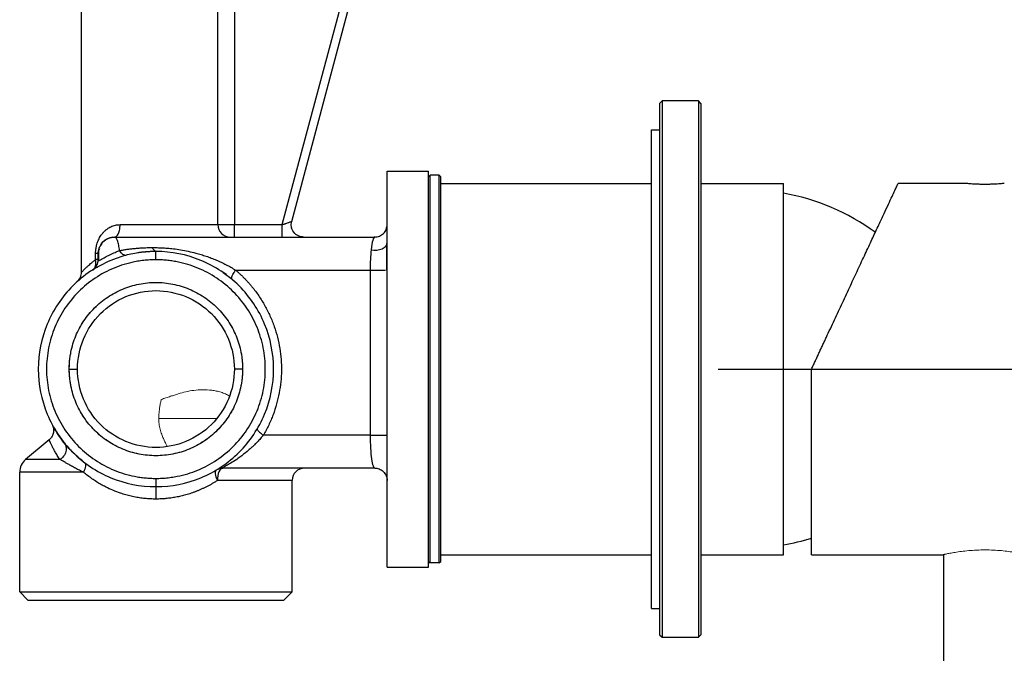
# Model space of a CAD drawing. Units: inches. Extents: x 0 to 356, y 0 to 252.
# Drawn here: x 169 to 288, y 86 to 163 of the extents above; entities that cross this region are included whole.
import ezdxf

# ---------------------------------------------------------------- set-up
doc = ezdxf.new("R2010")
doc.units = ezdxf.units.IN
doc.header["$MEASUREMENT"] = 0
doc.layers.get('Defpoints').update_dxf_attribs({"color": 251})
doc.styles.add('Text_Std', font='arial.ttf')
doc.dimstyles.new('Dim_Std', dxfattribs={"dimscale": 1.2, "dimtxt": 2, "dimasz": 2, "dimexe": 2, "dimexo": 2, "dimgap": 0.5, "dimtad": 1, "dimdec": 0, "dimzin": 0, "dimdsep": 46, "dimtxsty": 'Text_Std', "dimblk": 'ARCHTICK', "dimcen": 0.09, "dimclrd": 256, "dimclre": 256, "dimclrt": 256, "dimadec": 0, "dimazin": 0, "dimtfac": 1, "dimtdec": 0, "dimtofl": 0, "dimtmove": 0, "dimatfit": 3, "dimldrblk": 'CLOSEDBLANK', "dimfxl": 1, "dimtolj": 1, "dimtzin": 0, "dimlwd": -1, "dimlwe": -1, "dimarcsym": 1})

# ---------------------------------------------------------------- blocks, each defined once
blk = doc.blocks.new('_ArchTick')
at = {"color": 0, "linetype": 'ByBlock', "const_width": 0.15}
blk.add_lwpolyline([(-0.5, -0.5), (0.5, 0.5)], dxfattribs=at)
blk = doc.blocks.new('*D58')
at = {"transparency": 16777216}
for p, q in [((276.76, 182.39), (319.46, 182.39)), ((317.06, 120.39), (317.06, 182.39)), ((253.46, 120.39), (319.46, 120.39))]:
    blk.add_line(p, q, dxfattribs=at)
at = {"layer": 'Defpoints', "color": 0, "transparency": 16777216}
for p in [(274.36, 182.39), (317.06, 182.39), (251.06, 120.39)]:
    blk.add_point(p, dxfattribs=at)
at = {"transparency": 16777216, "xscale": 2.4, "yscale": 2.4, "zscale": 2.4}
for p, rotation in [((317.06, 182.39), 90), ((317.06, 120.39), 270)]:
    blk.add_blockref('_ArchTick', p, dxfattribs=dict(at, rotation=rotation))
at = {"transparency": 16777216, "insert": (315.23, 151.39), "char_height": 2.4, "attachment_point": 5, "rotation": 90, "style": 'Text_Std'}
blk.add_mtext('\\A1;62', dxfattribs=at)
blk = doc.blocks.new('_ClosedBlank')
at = {"color": 0, "linetype": 'ByBlock', "lineweight": -2}
for p, q in [((-1, 0.167), (0, 0)), ((-1, 0.167), (-1, -0.167)), ((0, 0), (-1, -0.167))]:
    blk.add_line(p, q, dxfattribs=at)

msp = doc.modelspace()

# ---------------------------------------------------------------- linework, layer by layer
at = {"color": 7, "linetype": 'Continuous', "lineweight": 25}
for p, q in [((176.36, 132.13), (176.36, 165.51)), ((192.86, 137.89), (192.86, 165.51)), ((194.86, 164.68), (194.86, 137.89)), ((200.66, 137.89), (207.84, 164.68)), ((201.8, 138.28), (208.9, 164.79)), ((246.66, 152.89), (246.36, 152.59)), ((251.06, 152.89), (246.66, 152.89)), ((246.66, 152.89), (246.66, 120.39)), ((251.36, 152.59), (251.06, 152.89)), ((251.06, 152.89), (251.06, 120.39)), ((246.36, 152.59), (246.36, 120.39)), ((251.36, 152.59), (251.36, 120.39)), ((245.36, 91.39), (245.36, 149.39)), ((245.36, 149.39), (246.36, 149.39)), ((213.36, 136.24), (213.36, 144.39)), ((213.36, 144.39), (218.36, 144.39)), ((218.36, 96.39), (218.36, 144.39)), ((218.36, 143.69), (218.56, 143.89)), ((218.56, 96.89), (218.56, 143.89)), ((219.66, 143.89), (218.56, 143.89)), ((219.66, 96.89), (219.66, 143.89)), ((219.66, 143.89), (219.86, 143.69)), ((219.86, 97.09), (219.86, 143.69)), ((219.86, 142.89), (245.36, 142.89)), ((251.36, 142.89), (261.36, 142.89)), ((261.36, 97.89), (261.36, 142.89)), ((283.41, 142.89), (275.25, 142.89)), ((181.01, 137.89), (192.86, 137.89)), ((192.86, 137.89), (194.86, 137.89)), ((194.86, 136.39), (194.86, 137.89)), ((194.86, 137.89), (200.66, 137.89)), ((179.22, 136.03), (178.97, 135.82)), ((180.46, 136.32), (180.36, 136.39)), ((180.36, 136.39), (211.86, 136.39)), ((178.44, 134.81), (178.49, 135.05)), ((213.36, 96.39), (213.36, 135.21)), ((178.05, 133.65), (178.05, 134.39)), ((178.36, 133.65), (178.05, 133.65)), ((185.36, 133.64), (185.36, 134.64)), ((195, 132.39), (211.3, 132.39)), ((211.3, 132.39), (211.3, 112.39)), ((193.49, 132.09), (194.59, 131.27)), ((194.59, 131.25), (194.56, 131.32)), ((175.86, 131.01), (175.94, 131.08)), ((174.86, 120.39), (175.86, 120.39)), ((195.86, 120.39), (194.86, 120.39)), ((246.36, 120.39), (246.36, 88.19)), ((246.66, 120.39), (246.66, 87.89)), ((251.06, 120.39), (251.06, 87.89)), ((251.36, 120.39), (251.36, 88.19)), ((264.76, 97.89), (264.76, 120.39)), ((197.63, 113.15), (197.64, 113.09)), ((211.3, 112.39), (198.37, 112.39)), ((172.43, 111.82), (169.57, 109.42)), ((168.86, 93.39), (168.86, 107.89)), ((176.58, 107.89), (168.86, 107.89)), ((211.86, 108.39), (193.47, 108.39)), ((185.36, 107.14), (185.36, 106.14)), ((201.86, 106.89), (192.8, 106.89)), ((201.86, 93.39), (201.86, 106.89)), ((219.86, 97.89), (245.36, 97.89)), ((251.36, 97.89), (261.36, 97.89)), ((264.76, 97.89), (280.66, 97.89)), ((280.76, 97.91), (280.76, 52.89)), ((218.36, 97.09), (218.56, 96.89)), ((219.66, 96.89), (218.56, 96.89)), ((219.66, 96.89), (219.86, 97.09)), ((213.36, 96.39), (218.36, 96.39)), ((168.86, 93.39), (169.86, 92.39)), ((201.86, 93.39), (200.86, 92.39)), ((245.36, 91.39), (246.36, 91.39)), ((246.36, 88.19), (246.66, 87.89)), ((246.66, 87.89), (251.06, 87.89)), ((251.06, 87.89), (251.36, 88.19))]:
    msp.add_line(p, q, dxfattribs=at)
at = {"color": 7, "linetype": 'Continuous', "lineweight": 18}
msp.add_line((192.67, 114.39), (185.7, 114.39), dxfattribs=at)
at = {"color": 8, "linetype": 'Continuous', "lineweight": 25}
msp.add_line((173.75, 109.42), (169.57, 109.42), dxfattribs=at)
at = {"color": 7, "linetype": 'Continuous', "lineweight": 25, "flags": 128}
for points in [[(200.66, 136.39), (200.66, 136.42), (200.66, 136.5), (200.66, 136.64), (200.66, 136.83), (200.66, 137.05), (200.66, 137.31), (200.66, 137.6), (200.66, 137.89)], [(211.42, 134.83), (211.76, 134.79), (212.1, 134.8), (212.44, 134.86), (212.74, 134.97), (212.99, 135.12), (213.19, 135.3), (213.31, 135.51), (213.36, 135.73)], [(176.69, 109.08), (176.76, 109), (176.81, 108.9), (176.83, 108.77), (176.83, 108.62), (176.8, 108.45), (176.75, 108.27), (176.67, 108.08), (176.58, 107.89)], [(192.7, 108.17), (192.63, 108.1), (192.57, 108), (192.55, 107.87), (192.55, 107.71), (192.57, 107.52), (192.63, 107.32), (192.7, 107.11), (192.8, 106.89)], [(193.47, 108.39), (193.34, 108.36), (193.21, 108.27), (193.1, 108.14), (192.99, 107.95), (192.91, 107.72), (192.85, 107.46), (192.81, 107.18), (192.8, 106.89)], [(185.36, 106.14), (185.36, 106.11), (185.36, 106.02), (185.36, 105.89), (185.36, 105.7), (185.36, 105.47), (185.36, 105.21), (185.36, 104.93), (185.36, 104.64)]]:
    msp.add_lwpolyline(points, dxfattribs=at)
at = {"color": 7, "linetype": 'Continuous', "lineweight": 25}
for centre, radius, start, end in [((256.6, 115.13), 27, 53.9523, 79.8428), ((194.36, 137.89), 1.5, 180, 270), ((176.86, 133.65), 1.5, 302.6619, 359.9998), ((170.86, 107.89), 2, 130, 180), ((203.36, 106.89), 1.5, 90, 180), ((256.6, 125.65), 27, 280.1572, 287.5943)]:
    msp.add_arc(centre, radius, start, end, dxfattribs=at)
for points, knots in [([(264.76, 120.39), (264.83, 120.54), (264.97, 120.85), (265.19, 121.3), (265.4, 121.76), (265.61, 122.22), (265.82, 122.67), (266.04, 123.13), (266.25, 123.58), (266.46, 124.03), (266.93, 125.05), (267.66, 126.61), (268.64, 128.71), (269.59, 130.75), (270.51, 132.73), (271.38, 134.59), (272.19, 136.32), (272.91, 137.88), (273.55, 139.24), (274.09, 140.4), (274.52, 141.33), (274.86, 142.04), (275.04, 142.44), (275.14, 142.65), (275.19, 142.76), (275.23, 142.83), (275.25, 142.88), (275.25, 142.89), (275.25, 142.89)], [0, 0, 0, 0, 0.013605, 0.027189, 0.040756, 0.05431, 0.067857, 0.081401, 0.094946, 0.108497, 0.122059, 0.186505, 0.250622, 0.317021, 0.382899, 0.449593, 0.515649, 0.58103, 0.645771, 0.708527, 0.770802, 0.830116, 0.88914, 0.911381, 0.933552, 0.955688, 0.977826, 1, 1, 1, 1]), ([(288.11, 142.89), (288.11, 142.89), (288.11, 142.89), (288.09, 142.89), (288.07, 142.88), (288.03, 142.88), (287.99, 142.88), (287.9, 142.87), (287.73, 142.85), (287.44, 142.83), (287.08, 142.8), (286.67, 142.78), (286.22, 142.77), (285.76, 142.76), (285.3, 142.77), (284.85, 142.78), (284.44, 142.8), (284.08, 142.83), (283.79, 142.85), (283.6, 142.87), (283.48, 142.88), (283.42, 142.89), (283.41, 142.89), (283.41, 142.89)], [0, 0, 0, 0, 0.020774, 0.041406, 0.061985, 0.082599, 0.103336, 0.124283, 0.186667, 0.249242, 0.311784, 0.374625, 0.437213, 0.499804, 0.561727, 0.625096, 0.68789, 0.750374, 0.813077, 0.875588, 0.917314, 0.958548, 1, 1, 1, 1]), ([(178.05, 134.39), (178.05, 134.44), (178.05, 134.55), (178.06, 134.7), (178.08, 134.86), (178.1, 135.02), (178.13, 135.18), (178.16, 135.33), (178.24, 135.63), (178.4, 136.07), (178.64, 136.51), (178.89, 136.84), (179.11, 137.08), (179.36, 137.3), (179.63, 137.49), (179.9, 137.64), (180.17, 137.75), (180.45, 137.83), (180.73, 137.88), (180.92, 137.88), (181.01, 137.89)], [0, 0, 0, 0, 0.027662, 0.055411, 0.083356, 0.111604, 0.140257, 0.169414, 0.199169, 0.311894, 0.431848, 0.497712, 0.564232, 0.636903, 0.708025, 0.769881, 0.829541, 0.88745, 0.944096, 1, 1, 1, 1]), ([(180.36, 136.39), (180.44, 136.39), (180.52, 136.42), (180.68, 136.57), (180.76, 136.68), (180.89, 136.97), (180.94, 137.15), (181, 137.52), (181.01, 137.71), (181.01, 137.89)], [0, 0, 0, 0, 0.25, 0.25, 0.5, 0.5, 0.75, 0.75, 1, 1, 1, 1]), ([(200.66, 137.89), (200.7, 137.9), (200.77, 137.93), (200.88, 137.96), (200.96, 137.99), (201.04, 138.02), (201.16, 138.06), (201.31, 138.11), (201.48, 138.17), (201.62, 138.21), (201.71, 138.25), (201.76, 138.26), (201.79, 138.27), (201.8, 138.28), (201.8, 138.28)], [0, 0, 0, 0, 0.071064, 0.134216, 0.189457, 0.236787, 0.27621, 0.414697, 0.53665, 0.660695, 0.775509, 0.851776, 0.926437, 1, 1, 1, 1]), ([(203.25, 136.39), (203.05, 136.39), (202.83, 136.43), (202.41, 136.62), (202.21, 136.78), (201.91, 137.17), (201.81, 137.4), (201.73, 137.86), (201.75, 138.08), (201.8, 138.28)], [0, 0, 0, 0, 0.25, 0.25, 0.5, 0.5, 0.75, 0.75, 1, 1, 1, 1]), ([(202, 137.07), (201.99, 137.09), (201.85, 137.24), (201.8, 137.45), (201.77, 137.64)], [0, 0, 0, 0, 0.122172, 1, 1, 1, 1]), ([(211.86, 136.39), (212.06, 136.41), (212.45, 136.46), (212.94, 136.8), (213.26, 137.23), (213.3, 137.55), (213.31, 137.67)], [0, 0, 0, 0, 0.276887, 0.553774, 0.830661, 1, 1, 1, 1]), ([(178.55, 135.21), (178.67, 135.42), (178.91, 135.86), (179.58, 136.3), (180.1, 136.36), (180.36, 136.39)], [0, 0, 0, 0, 0.313234, 0.656617, 1, 1, 1, 1]), ([(180.46, 136.33), (180.42, 136.34), (180.14, 136.39), (179.59, 136.23), (178.94, 135.85), (178.68, 135.42), (178.55, 135.2)], [0, 0, 0, 0, 0.056492, 0.363692, 0.68561, 1, 1, 1, 1]), ([(211.86, 136.39), (211.78, 136.39), (211.69, 136.25), (211.54, 135.72), (211.47, 135.33), (211.42, 134.83)], [0, 0, 0, 0, 0.5, 0.5, 1, 1, 1, 1]), ([(213.36, 135.73), (213.36, 135.81), (213.36, 135.99), (213.36, 136.16), (213.36, 136.24)], [0, 0, 0, 0, 0.498005, 1, 1, 1, 1]), ([(178.36, 134.35), (178.37, 134.47), (178.38, 134.74), (178.49, 134.9), (178.55, 134.99)], [0, 0, 0, 0, 0.471307, 1, 1, 1, 1]), ([(178.8, 135.52), (178.71, 135.43), (178.53, 135.25), (178.44, 134.95), (178.4, 134.8)], [0, 0, 0, 0, 0.523504, 1, 1, 1, 1]), ([(180.96, 134.75), (181.11, 134.78), (181.41, 134.83), (181.87, 134.9), (182.32, 134.96), (182.77, 135.01), (183.21, 135.05), (183.65, 135.08), (184.09, 135.1), (184.52, 135.11), (184.81, 135.11), (184.95, 135.12)], [0, 0, 0, 0, 0.118448, 0.234943, 0.349533, 0.462266, 0.573196, 0.682375, 0.789862, 0.895716, 1, 1, 1, 1]), ([(185.36, 134.64), (185.29, 134.64), (185.21, 134.68), (185.07, 134.84), (185, 134.97), (184.95, 135.12)], [0, 0, 0, 0, 0.5, 0.5, 1, 1, 1, 1]), ([(184.95, 135.12), (185.07, 135.11), (185.31, 135.11), (185.67, 135.1), (186.03, 135.09), (186.39, 135.07), (186.75, 135.04), (187.11, 135.01), (187.65, 134.95), (188.36, 134.85), (189.27, 134.67), (190.1, 134.47), (190.83, 134.27), (191.45, 134.07), (192.07, 133.84), (192.68, 133.6), (193.28, 133.33), (193.87, 133.04), (194.45, 132.72), (194.82, 132.5), (195, 132.39)], [0, 0, 0, 0, 0.035011, 0.069981, 0.104928, 0.139867, 0.174814, 0.209784, 0.244794, 0.328168, 0.415038, 0.505614, 0.566777, 0.628023, 0.689402, 0.750964, 0.812757, 0.874829, 0.937228, 1, 1, 1, 1]), ([(211.42, 134.83), (211.38, 134.49), (211.35, 134.1), (211.31, 133.27), (211.3, 132.83), (211.3, 132.39)], [0, 0, 0, 0, 0.5, 0.5, 1, 1, 1, 1]), ([(213.33, 132.39), (213.32, 132.97), (213.32, 134.13), (213.33, 135.11), (213.34, 135.61)], [0, 0, 0, 0, 0.497995, 1, 1, 1, 1]), ([(213.36, 135.21), (213.36, 135.29), (213.36, 135.47), (213.36, 135.64), (213.36, 135.73)], [0, 0, 0, 0, 0.496978, 1, 1, 1, 1]), ([(185.36, 134.64), (183.49, 134.64), (181.63, 134.27), (178.18, 132.84), (176.6, 131.78), (173.96, 129.15), (172.91, 127.56), (171.48, 124.12), (171.11, 122.25), (171.11, 118.52), (171.48, 116.66), (172.91, 113.21), (173.96, 111.63), (176.6, 108.99), (178.18, 107.94), (181.63, 106.51), (183.49, 106.14), (185.36, 106.14)], [0, 0, 0, 0, 0.125, 0.125, 0.25, 0.25, 0.375, 0.375, 0.5, 0.5, 0.625, 0.625, 0.75, 0.75, 0.875, 0.875, 1, 1, 1, 1]), ([(185.36, 133.64), (185.24, 133.64), (184.99, 133.63), (184.62, 133.62), (184.25, 133.59), (183.88, 133.56), (183.51, 133.51), (183.14, 133.45), (182.47, 133.33), (181.51, 133.09), (180.28, 132.65), (179.1, 132.09), (177.62, 131.2), (175.93, 129.82), (174.27, 127.8), (173.04, 125.49), (172.28, 122.99), (172.02, 120.39), (172.28, 117.79), (173.04, 115.28), (174.27, 112.98), (175.93, 110.96), (177.62, 109.58), (179.1, 108.68), (180.28, 108.13), (181.51, 107.69), (182.56, 107.42), (183.41, 107.28), (184.06, 107.2), (184.71, 107.15), (185.14, 107.14), (185.36, 107.14)], [0, 0, 0, 0, 0.008954, 0.017891, 0.026819, 0.035743, 0.044671, 0.05361, 0.062568, 0.093833, 0.125112, 0.156378, 0.187657, 0.250126, 0.312595, 0.375064, 0.437533, 0.500002, 0.562471, 0.62494, 0.687409, 0.749878, 0.812347, 0.843613, 0.874892, 0.906157, 0.937436, 0.953094, 0.968715, 0.984338, 1, 1, 1, 1]), ([(176.36, 132.13), (176.36, 132.13), (176.36, 132.13), (176.37, 132.14), (176.39, 132.16), (176.41, 132.18), (176.46, 132.23), (176.55, 132.33), (176.72, 132.5), (176.95, 132.72), (177.2, 132.95), (177.46, 133.18), (177.73, 133.4), (177.94, 133.56), (178.05, 133.65)], [0, 0, 0, 0, 0.041936, 0.084123, 0.126596, 0.169395, 0.212555, 0.325259, 0.443779, 0.568678, 0.705423, 0.791071, 0.889254, 1, 1, 1, 1]), ([(177.67, 132.38), (177.75, 132.44), (177.83, 132.51), (177.96, 132.68), (178.01, 132.79), (178.08, 133.01), (178.1, 133.14), (178.1, 133.39), (178.08, 133.52), (178.05, 133.65)], [0, 0, 0, 0, 0.25, 0.25, 0.5, 0.5, 0.75, 0.75, 1, 1, 1, 1]), ([(178.36, 133.65), (178.36, 133.63), (178.36, 133.6), (178.37, 133.56), (178.39, 133.54), (178.44, 133.53), (178.54, 133.57), (178.76, 133.69), (179.12, 133.9), (179.54, 134.13), (179.95, 134.32), (180.25, 134.46), (180.53, 134.58), (180.75, 134.67), (180.89, 134.72), (180.96, 134.75)], [0, 0, 0, 0, 0.044341, 0.088369, 0.132732, 0.178149, 0.263459, 0.36409, 0.483166, 0.630929, 0.718667, 0.807379, 0.875129, 0.939276, 1, 1, 1, 1]), ([(178.36, 133.65), (178.36, 133.89), (178.36, 134.24), (178.36, 134.3), (178.36, 134.32)], [0, 0, 0, 0, 0.682968, 1, 1, 1, 1]), ([(178.4, 134.71), (178.4, 134.65), (178.4, 134.54), (178.4, 134.22), (178.4, 133.89), (178.4, 133.63), (178.4, 133.54)], [0, 0, 0, 0, 0.280029, 0.559882, 0.839556, 1, 1, 1, 1]), ([(181.78, 134.18), (181.66, 134.15), (181.51, 134.18), (181.22, 134.38), (181.07, 134.55), (180.96, 134.75)], [0, 0, 0, 0, 0.5, 0.5, 1, 1, 1, 1]), ([(185.36, 134.64), (185.29, 134.64), (185.16, 134.64), (184.98, 134.63), (184.81, 134.63), (184.66, 134.62), (184.52, 134.61), (184.4, 134.61), (184.3, 134.6), (184.2, 134.59), (184.12, 134.58), (183.98, 134.57), (183.78, 134.55), (183.55, 134.52), (183.34, 134.5), (183.23, 134.48), (183.18, 134.47)], [0, 0, 0, 0, 0.068005, 0.132097, 0.192244, 0.248416, 0.300589, 0.348743, 0.39286, 0.432922, 0.468915, 0.500826, 0.623571, 0.752837, 0.882958, 1, 1, 1, 1]), ([(185.36, 106.14), (187.22, 106.14), (189.09, 106.51), (192.54, 107.94), (194.12, 108.99), (196.75, 111.63), (197.81, 113.21), (199.24, 116.66), (199.61, 118.52), (199.61, 122.25), (199.24, 124.12), (197.81, 127.56), (196.75, 129.15), (194.12, 131.78), (192.54, 132.84), (189.09, 134.27), (187.22, 134.64), (185.36, 134.64)], [0, 0, 0, 0, 0.125, 0.125, 0.25, 0.25, 0.375, 0.375, 0.5, 0.5, 0.625, 0.625, 0.75, 0.75, 0.875, 0.875, 1, 1, 1, 1]), ([(185.36, 107.14), (185.48, 107.14), (185.73, 107.14), (186.1, 107.16), (186.47, 107.18), (186.84, 107.22), (187.21, 107.27), (187.58, 107.32), (188.25, 107.45), (189.21, 107.69), (190.44, 108.13), (191.62, 108.68), (193.1, 109.58), (194.79, 110.96), (196.45, 112.98), (197.68, 115.28), (198.44, 117.79), (198.69, 120.39), (198.44, 122.99), (197.68, 125.49), (196.45, 127.8), (194.79, 129.82), (193.1, 131.2), (191.62, 132.09), (190.44, 132.65), (189.21, 133.09), (188.16, 133.35), (187.3, 133.5), (186.66, 133.58), (186.01, 133.63), (185.58, 133.63), (185.36, 133.64)], [0, 0, 0, 0, 0.008954, 0.017891, 0.026819, 0.035743, 0.044671, 0.05361, 0.062568, 0.093833, 0.125112, 0.156378, 0.187657, 0.250126, 0.312595, 0.375064, 0.437533, 0.500002, 0.562471, 0.62494, 0.687409, 0.749878, 0.812347, 0.843613, 0.874892, 0.906157, 0.937436, 0.953094, 0.968715, 0.984338, 1, 1, 1, 1]), ([(178.25, 133.09), (178.24, 133.06), (178.2, 132.96), (178.12, 132.82), (178.02, 132.68), (177.96, 132.59), (178, 132.6), (178.14, 132.67), (178.31, 132.77), (178.38, 132.81)], [0, 0, 0, 0, 0.032195, 0.141745, 0.278589, 0.442545, 0.63305, 0.846519, 1, 1, 1, 1]), ([(195, 132.39), (195.11, 132.3), (195.31, 132.12), (195.61, 131.85), (195.9, 131.57), (196.18, 131.28), (196.46, 130.98), (196.73, 130.68), (197.2, 130.12), (197.84, 129.26), (198.57, 128.08), (199.19, 126.84), (199.87, 125.14), (200.43, 122.92), (200.6, 120.64), (200.5, 118.84), (200.3, 117.49), (199.99, 116.16), (199.64, 115.07), (199.3, 114.22), (199.02, 113.6), (198.71, 112.98), (198.48, 112.59), (198.37, 112.39)], [0, 0, 0, 0, 0.019038, 0.037989, 0.056865, 0.075679, 0.094443, 0.113169, 0.131871, 0.196415, 0.260536, 0.32322, 0.385705, 0.508487, 0.630051, 0.690909, 0.751758, 0.813358, 0.875226, 0.906218, 0.937301, 0.96854, 1, 1, 1, 1]), ([(175.86, 131.01), (176.02, 131.15), (176.14, 131.32), (176.31, 131.71), (176.36, 131.92), (176.36, 132.13)], [0, 0, 0, 0, 0.5, 0.5, 1, 1, 1, 1]), ([(176.23, 131.52), (176.23, 131.52), (176.2, 131.45), (176.15, 131.35), (176.04, 131.18), (175.97, 131.12), (175.93, 131.07)], [0, 0, 0, 0, 0.010845, 0.196135, 0.431399, 1, 1, 1, 1]), ([(174.86, 120.39), (174.86, 120.49), (174.86, 120.68), (174.87, 120.98), (174.9, 121.27), (174.92, 121.56), (174.96, 121.86), (175.01, 122.15), (175.1, 122.68), (175.3, 123.44), (175.64, 124.41), (176.08, 125.35), (176.79, 126.52), (177.89, 127.86), (179.49, 129.17), (181.32, 130.15), (183.3, 130.75), (185.36, 130.96), (187.42, 130.75), (189.4, 130.15), (191.23, 129.17), (192.83, 127.86), (193.93, 126.52), (194.63, 125.35), (195.08, 124.41), (195.42, 123.44), (195.63, 122.61), (195.75, 121.93), (195.81, 121.42), (195.85, 120.9), (195.86, 120.56), (195.86, 120.39)], [0, 0, 0, 0, 0.008954, 0.017891, 0.026818, 0.035742, 0.04467, 0.05361, 0.062568, 0.093832, 0.125112, 0.156376, 0.187657, 0.250126, 0.312595, 0.375064, 0.437533, 0.500002, 0.562471, 0.62494, 0.687409, 0.749878, 0.812347, 0.843611, 0.874892, 0.906156, 0.937436, 0.953093, 0.968714, 0.984337, 1, 1, 1, 1]), ([(175.86, 120.39), (175.86, 121.63), (176.11, 122.87), (177.06, 125.17), (177.76, 126.23), (179.52, 127.98), (180.58, 128.69), (182.87, 129.64), (184.12, 129.89), (186.6, 129.89), (187.85, 129.64), (190.14, 128.69), (191.2, 127.98), (192.96, 126.23), (193.66, 125.17), (194.61, 122.87), (194.86, 121.63), (194.86, 120.39)], [0, 0, 0, 0, 0.125, 0.125, 0.25, 0.25, 0.375, 0.375, 0.5, 0.5, 0.625, 0.625, 0.75, 0.75, 0.875, 0.875, 1, 1, 1, 1]), ([(195.86, 120.39), (195.86, 120.29), (195.86, 120.09), (195.84, 119.8), (195.82, 119.51), (195.79, 119.21), (195.76, 118.92), (195.71, 118.63), (195.61, 118.1), (195.42, 117.34), (195.08, 116.36), (194.63, 115.43), (193.93, 114.25), (192.83, 112.92), (191.23, 111.6), (189.4, 110.62), (187.42, 110.02), (185.36, 109.82), (183.3, 110.02), (181.32, 110.62), (179.49, 111.6), (177.89, 112.92), (176.79, 114.25), (176.08, 115.43), (175.64, 116.36), (175.3, 117.33), (175.09, 118.17), (174.97, 118.85), (174.91, 119.36), (174.87, 119.87), (174.86, 120.22), (174.86, 120.39)], [0, 0, 0, 0, 0.008954, 0.017891, 0.026818, 0.035742, 0.04467, 0.05361, 0.062568, 0.093832, 0.125112, 0.156376, 0.187657, 0.250126, 0.312595, 0.375064, 0.437533, 0.500002, 0.562471, 0.62494, 0.687409, 0.749878, 0.812347, 0.843611, 0.874892, 0.906156, 0.937436, 0.953093, 0.968714, 0.984337, 1, 1, 1, 1]), ([(194.86, 120.39), (194.86, 119.14), (194.61, 117.9), (193.66, 115.6), (192.96, 114.55), (191.2, 112.79), (190.14, 112.09), (187.85, 111.14), (186.6, 110.89), (184.12, 110.89), (182.87, 111.14), (180.58, 112.09), (179.52, 112.79), (177.76, 114.55), (177.06, 115.6), (176.11, 117.9), (175.86, 119.14), (175.86, 120.39)], [0, 0, 0, 0, 0.125, 0.125, 0.25, 0.25, 0.375, 0.375, 0.5, 0.5, 0.625, 0.625, 0.75, 0.75, 0.875, 0.875, 1, 1, 1, 1]), ([(172.84, 113.57), (172.89, 113.41), (173, 113.09), (172.94, 112.58), (172.75, 112.13), (172.53, 111.91), (172.42, 111.81)], [0, 0, 0, 0, 0.256327, 0.517441, 0.76914, 1, 1, 1, 1]), ([(173.27, 112.85), (173.25, 112.87), (173.15, 113.03), (173, 113.29), (172.85, 113.56), (172.79, 113.68), (172.79, 113.67), (172.8, 113.66)], [0, 0, 0, 0, 0.047201, 0.297773, 0.597075, 0.907795, 1, 1, 1, 1]), ([(174.36, 111.29), (174.11, 111.62), (173.69, 112.16), (173.45, 112.56), (173.35, 112.72)], [0, 0, 0, 0, 0.59811, 1, 1, 1, 1]), ([(198.37, 112.39), (198.32, 112.32), (198.2, 112.19), (198.03, 111.98), (197.83, 111.76), (197.62, 111.54), (197.41, 111.32), (197.17, 111.09), (196.85, 110.79), (196.3, 110.3), (195.58, 109.74), (194.79, 109.21), (194.15, 108.83), (193.76, 108.6), (193.57, 108.49), (193.49, 108.44), (193.46, 108.41), (193.45, 108.39), (193.46, 108.39), (193.47, 108.39)], [0, 0, 0, 0, 0.034163, 0.070309, 0.108438, 0.148553, 0.190653, 0.226401, 0.279007, 0.36208, 0.511079, 0.638459, 0.74682, 0.837082, 0.87718, 0.915987, 0.94313, 0.971024, 1, 1, 1, 1]), ([(211.3, 112.39), (211.3, 111.84), (211.32, 111.29), (211.38, 110.3), (211.42, 109.86), (211.53, 109.14), (211.59, 108.86), (211.72, 108.48), (211.79, 108.39), (211.86, 108.39)], [0, 0, 0, 0, 0.25, 0.25, 0.5, 0.5, 0.75, 0.75, 1, 1, 1, 1]), ([(211.3, 112.39), (211.53, 112.39), (211.78, 112.39), (212.26, 112.39), (212.5, 112.39), (212.9, 112.39), (213.07, 112.39), (213.3, 112.39), (213.36, 112.39), (213.36, 112.39)], [0, 0, 0, 0, 0.25, 0.25, 0.5, 0.5, 0.75, 0.75, 1, 1, 1, 1]), ([(174.22, 111.5), (174.32, 111.37), (174.41, 111.21), (174.5, 110.83), (174.5, 110.62), (174.41, 110.2), (174.31, 110), (174.06, 109.66), (173.91, 109.52), (173.75, 109.42)], [0, 0, 0, 0, 0.25, 0.25, 0.5, 0.5, 0.75, 0.75, 1, 1, 1, 1]), ([(176.54, 109.2), (176.31, 109.38), (175.81, 109.79), (175.2, 110.38), (174.68, 110.92), (174.46, 111.17), (174.35, 111.3)], [0, 0, 0, 0, 0.209974, 0.473347, 0.73686, 1, 1, 1, 1]), ([(176.58, 107.89), (176.52, 107.92), (176.39, 107.98), (176.2, 108.07), (175.98, 108.18), (175.66, 108.35), (175.34, 108.53), (174.97, 108.73), (174.66, 108.91), (174.37, 109.08), (174.13, 109.21), (173.93, 109.32), (173.81, 109.39), (173.75, 109.42)], [0, 0, 0, 0, 0.048283, 0.103851, 0.166683, 0.236744, 0.391425, 0.477479, 0.610325, 0.729002, 0.822736, 0.913062, 1, 1, 1, 1]), ([(185.36, 104.64), (185.25, 104.64), (185.03, 104.64), (184.69, 104.65), (184.36, 104.67), (184.02, 104.7), (183.69, 104.74), (183.36, 104.79), (183.03, 104.84), (182.7, 104.91), (182.37, 104.98), (182.04, 105.06), (181.72, 105.15), (181.39, 105.24), (180.86, 105.42), (180.14, 105.69), (179.36, 106.05), (178.69, 106.41), (178.14, 106.74), (177.61, 107.1), (177.08, 107.48), (176.74, 107.75), (176.58, 107.89)], [0, 0, 0, 0, 0.033471, 0.066962, 0.100495, 0.134091, 0.167771, 0.201555, 0.235464, 0.26952, 0.303741, 0.338148, 0.372761, 0.407598, 0.442678, 0.54476, 0.648734, 0.716732, 0.78577, 0.855937, 0.92732, 1, 1, 1, 1]), ([(192.7, 108.17), (192.82, 108.25), (192.95, 108.3), (193.21, 108.37), (193.34, 108.39), (193.47, 108.39)], [0, 0, 0, 0, 0.5, 0.5, 1, 1, 1, 1]), ([(192.97, 108.32), (193.01, 108.35), (193.1, 108.41), (193.33, 108.41), (193.47, 108.41)], [0, 0, 0, 0, 0.411409, 1, 1, 1, 1]), ([(211.86, 108.39), (212.02, 108.39), (212.2, 108.36), (212.56, 108.23), (212.73, 108.12), (213.04, 107.84), (213.16, 107.66), (213.32, 107.28), (213.36, 107.08), (213.36, 106.89)], [0, 0, 0, 0, 0.25, 0.25, 0.5, 0.5, 0.75, 0.75, 1, 1, 1, 1]), ([(192.8, 106.89), (192.7, 106.82), (192.49, 106.69), (192.19, 106.51), (191.88, 106.33), (191.57, 106.17), (191.25, 106.01), (190.93, 105.86), (190.61, 105.72), (190.29, 105.58), (189.96, 105.46), (189.64, 105.34), (189.31, 105.24), (188.89, 105.11), (188.38, 104.98), (187.78, 104.86), (187.18, 104.76), (186.57, 104.69), (185.97, 104.65), (185.56, 104.64), (185.36, 104.64)], [0, 0, 0, 0, 0.047899, 0.095299, 0.142221, 0.188682, 0.234704, 0.280307, 0.325513, 0.370343, 0.414819, 0.458966, 0.502806, 0.546364, 0.623412, 0.699684, 0.775327, 0.850491, 0.92533, 1, 1, 1, 1]), ([(168.86, 93.39), (168.86, 93.39), (168.97, 93.39), (169.39, 93.39), (169.7, 93.39), (170.53, 93.39), (171.04, 93.39), (172.24, 93.39), (172.93, 93.39), (174.46, 93.39), (175.29, 93.39), (177.09, 93.39), (178.05, 93.39), (180.04, 93.39), (181.08, 93.39), (183.2, 93.39), (184.28, 93.39), (186.44, 93.39), (187.52, 93.39), (189.64, 93.39), (190.68, 93.39), (192.67, 93.39), (193.63, 93.39), (195.42, 93.39), (196.26, 93.39), (197.79, 93.39), (198.48, 93.39), (199.68, 93.39), (200.19, 93.39), (201.02, 93.39), (201.33, 93.39), (201.75, 93.39), (201.86, 93.39), (201.86, 93.39)], [0, 0, 0, 0, 0.0625, 0.0625, 0.125, 0.125, 0.1875, 0.1875, 0.25, 0.25, 0.3125, 0.3125, 0.375, 0.375, 0.4375, 0.4375, 0.5, 0.5, 0.5625, 0.5625, 0.625, 0.625, 0.6875, 0.6875, 0.75, 0.75, 0.8125, 0.8125, 0.875, 0.875, 0.9375, 0.9375, 1, 1, 1, 1]), ([(169.86, 92.39), (169.86, 92.39), (170.26, 92.39), (171.82, 92.39), (172.96, 92.39), (175.83, 92.39), (177.55, 92.39), (181.3, 92.39), (183.33, 92.39), (187.39, 92.39), (189.42, 92.39), (193.17, 92.39), (194.88, 92.39), (197.75, 92.39), (198.9, 92.39), (200.46, 92.39), (200.86, 92.39), (200.86, 92.39)], [0, 0, 0, 0, 0.125, 0.125, 0.25, 0.25, 0.375, 0.375, 0.5, 0.5, 0.625, 0.625, 0.75, 0.75, 0.875, 0.875, 1, 1, 1, 1])]:
    msp.add_open_spline(points, degree=3, knots=knots, dxfattribs=at)
at = {"color": 8, "linetype": 'Continuous', "lineweight": 25}
for points, knots in [([(180.96, 134.75), (180.92, 134.98), (180.85, 135.46), (180.7, 135.97), (180.57, 136.27), (180.49, 136.31), (180.46, 136.32)], [0, 0, 0, 0, 0.277909, 0.58495, 0.881166, 1, 1, 1, 1]), ([(194.53, 131.39), (194.53, 131.5), (194.58, 131.65), (194.75, 132.01), (194.87, 132.21), (195, 132.39)], [0, 0, 0, 0, 0.5, 0.5, 1, 1, 1, 1]), ([(211.3, 132.39), (211.42, 132.39), (211.65, 132.39), (212.02, 132.39), (212.38, 132.39), (212.71, 132.39), (212.98, 132.39), (213.1, 132.39), (213.16, 132.39)], [0, 0, 0, 0, 0.169705, 0.339411, 0.509116, 0.678822, 0.848527, 1, 1, 1, 1]), ([(197.65, 113.04), (197.68, 112.97), (197.77, 112.86), (198.03, 112.63), (198.2, 112.51), (198.37, 112.39)], [0, 0, 0, 0, 0.5, 0.5, 1, 1, 1, 1]), ([(173.75, 109.42), (173.69, 109.51), (173.57, 109.68), (173.41, 109.93), (173.27, 110.16), (173.14, 110.38), (173.03, 110.58), (172.89, 110.84), (172.73, 111.15), (172.58, 111.47), (172.48, 111.71), (172.43, 111.83), (172.44, 111.81), (172.44, 111.8)], [0, 0, 0, 0, 0.067115, 0.132297, 0.195628, 0.257195, 0.317087, 0.375405, 0.50746, 0.634071, 0.794871, 0.9517, 1, 1, 1, 1])]:
    msp.add_open_spline(points, degree=3, knots=knots, dxfattribs=at)
at = {"color": 7, "linetype": 'Continuous', "lineweight": 25}
msp.add_open_spline([(178.36, 134.39), (178.36, 134.39), (178.25, 134.39), (178.05, 134.39)], degree=3, dxfattribs=at)
at = {"color": 7, "linetype": 'Continuous', "lineweight": 18}
for points, knots in [([(174.86, 120.39), (174.86, 121.76), (175.13, 123.14), (176.18, 125.68), (176.96, 126.84), (178.91, 128.78), (180.07, 129.56), (182.61, 130.61), (183.98, 130.89), (185.36, 130.89)], [0, 0, 0, 0, 0.25, 0.25, 0.5, 0.5, 0.75, 0.75, 1, 1, 1, 1]), ([(185.36, 130.89), (186.73, 130.89), (188.11, 130.61), (190.65, 129.56), (191.81, 128.78), (193.76, 126.84), (194.53, 125.68), (195.59, 123.14), (195.86, 121.76), (195.86, 120.39)], [0, 0, 0, 0, 0.25, 0.25, 0.5, 0.5, 0.75, 0.75, 1, 1, 1, 1]), ([(185.36, 109.89), (183.98, 109.89), (182.61, 110.16), (180.07, 111.21), (178.91, 111.99), (176.96, 113.94), (176.18, 115.1), (175.13, 117.64), (174.86, 119.01), (174.86, 120.39)], [0, 0, 0, 0, 0.25, 0.25, 0.5, 0.5, 0.75, 0.75, 1, 1, 1, 1]), ([(195.86, 120.39), (195.86, 119.01), (195.59, 117.64), (194.53, 115.1), (193.76, 113.94), (191.81, 111.99), (190.65, 111.21), (188.11, 110.16), (186.73, 109.89), (185.36, 109.89)], [0, 0, 0, 0, 0.25, 0.25, 0.5, 0.5, 0.75, 0.75, 1, 1, 1, 1]), ([(186, 116.71), (186.09, 116.74), (186.28, 116.8), (186.57, 116.9), (186.85, 116.99), (187.2, 117.11), (187.6, 117.24), (188.22, 117.43), (189.01, 117.65), (189.97, 117.83), (191.02, 117.91), (191.93, 117.86), (192.68, 117.73), (193.15, 117.61), (193.51, 117.49), (193.78, 117.38), (194.03, 117.26), (194.2, 117.17), (194.28, 117.12)], [0, 0, 0, 0, 0.034483, 0.068197, 0.101604, 0.135165, 0.190778, 0.246591, 0.35463, 0.47083, 0.590491, 0.726088, 0.793374, 0.864202, 0.898279, 0.932558, 0.966181, 1, 1, 1, 1]), ([(186.73, 110.99), (186.67, 111.1), (186.54, 111.36), (186.35, 111.77), (186.19, 112.15), (186.01, 112.6), (185.85, 113.11), (185.72, 113.76), (185.68, 114.41), (185.73, 115.11), (185.81, 115.74), (185.91, 116.28), (185.97, 116.57), (186, 116.71)], [0, 0, 0, 0, 0.064164, 0.14787, 0.225322, 0.275867, 0.388657, 0.498414, 0.608115, 0.722213, 0.851003, 0.928262, 1, 1, 1, 1]), ([(280.66, 97.89), (280.66, 97.89), (280.66, 97.89), (280.68, 97.89), (280.7, 97.9), (280.73, 97.91), (280.78, 97.91), (280.83, 97.93), (280.89, 97.94), (280.97, 97.96), (281.08, 97.98), (281.25, 98.02), (281.51, 98.07), (281.81, 98.12), (282.25, 98.2), (282.9, 98.29), (283.79, 98.39), (284.76, 98.46), (285.78, 98.48), (286.8, 98.46), (287.77, 98.39), (288.65, 98.29), (289.28, 98.19), (289.72, 98.12), (290.02, 98.06), (290.27, 98.01), (290.47, 97.97), (290.62, 97.94), (290.73, 97.92), (290.8, 97.9), (290.85, 97.89), (290.86, 97.89), (290.86, 97.89)], [0, 0, 0, 0, 0.013951, 0.027824, 0.041643, 0.055436, 0.06923, 0.083051, 0.096925, 0.110879, 0.124939, 0.156133, 0.187513, 0.218757, 0.249898, 0.312135, 0.374787, 0.437818, 0.50122, 0.564677, 0.627682, 0.690043, 0.751836, 0.782756, 0.813788, 0.844966, 0.875964, 0.901008, 0.925784, 0.95044, 0.975128, 1, 1, 1, 1])]:
    msp.add_open_spline(points, degree=3, knots=knots, dxfattribs=at)

# ---------------------------------------------------------------- dimensions: what is measured, and where the dimension line sits
dim = msp.add_linear_dim(base=(317.06, 182.39), p1=(251.06, 120.39), p2=(274.36, 182.39), angle=90, dimstyle='Dim_Std')
dim.commit()
dim.dimension.update_dxf_attribs({"geometry": '*D58', "text_midpoint": (315.23, 151.39)})

doc.saveas('drawing.dxf')
